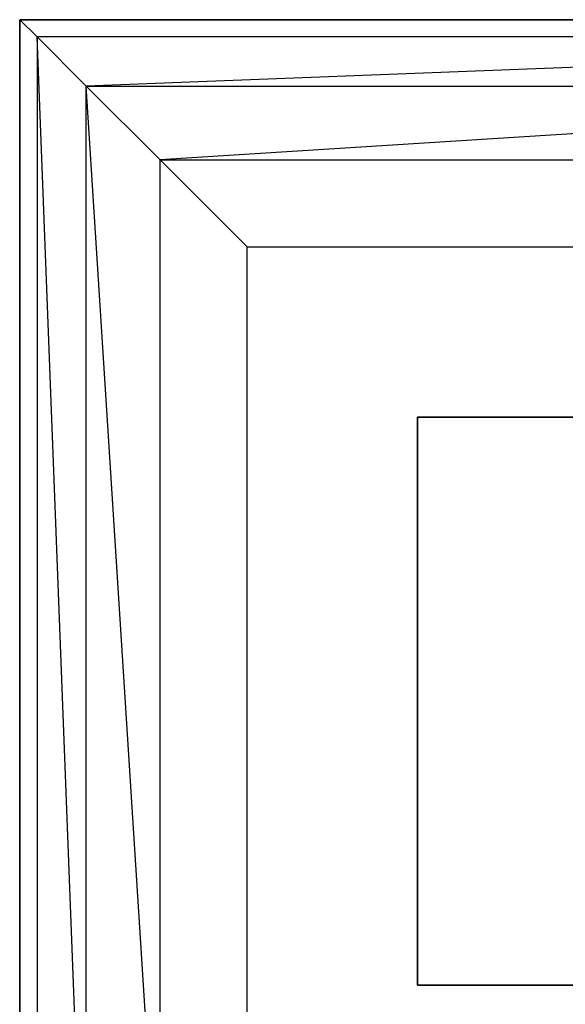
# Model space of a CAD drawing. Extents: x -4275 to 4275, y -4500 to 4500.
# Drawn here: x -300 to -60, y -2833 to -2400 of the extents above; entities that cross this region are included whole.
import ezdxf

# ---------------------------------------------------------------- set-up
doc = ezdxf.new("R2010")
doc.units = 0

msp = doc.modelspace()

# ---------------------------------------------------------------- linework, layer by layer
at = {"color": 0}
for p, q in [((-300, -3000.002755, -999.999705), (-300, -2400.002755, -999.999705)), ((-300, -2400.002755, -999.999705), (300, -2400.002755, -999.999705)), ((-300, -2400.002755, -999.999705), (-300, -2400.002755, -1099.999705)), ((-300, -2400.002755, -1099.999705), (-300, -3000.002755, -1099.999705)), ((300, -2400.002755, -1099.999705), (-300, -2400.002755, -1099.999705)), ((-300, -3000.002755, -999.999705), (-300, -2400.002755, -999.999705)), ((-300, -2400.002755, -999.999705), (-300, -2400.002755, -500)), ((-300, -2400.002755, -500), (-300, -3000.002755, -500)), ((-300, -2400.002755, -999.999705), (300, -2400.002755, -999.999705)), ((300, -2400.002755, -500), (-300, -2400.002755, -500)), ((-292.387953, -2407.614802, -461.731657), (-300, -2400.002755, -500)), ((292.387953, -2407.614802, -461.731657), (-292.387953, -2407.614802, -461.731657)), ((-292.387953, -2407.614802, -461.731657), (-292.387953, -2992.390708, -461.731657)), ((-270.710678, -2429.292077, -429.289322), (-292.387953, -2407.614802, -461.731657)), ((-270.710678, -2970.713433, -429.289322), (-292.387953, -2407.614802, -461.731657)), ((292.387953, -2407.614802, -461.731657), (-270.710678, -2429.292077, -429.289322)), ((-270.710678, -2429.292077, -429.289322), (270.710678, -2429.292077, -429.289322)), ((-238.268343, -2461.734412, -407.612047), (-270.710678, -2429.292077, -429.289322)), ((-238.268343, -2938.271098, -407.612047), (-270.710678, -2429.292077, -429.289322)), ((-270.710678, -2970.713433, -429.289322), (-270.710678, -2429.292077, -429.289322)), ((270.710678, -2429.292077, -429.289322), (-238.268343, -2461.734412, -407.612047)), ((-238.268343, -2461.734412, -407.612047), (238.268343, -2461.734412, -407.612047)), ((-200, -2500.002755, -400), (-238.268343, -2461.734412, -407.612047)), ((-238.268343, -2938.271098, -407.612047), (-238.268343, -2461.734412, -407.612047)), ((-200, -2500.002755, -400), (200, -2500.002755, -400)), ((-200, -2900.002755, -400), (-200, -2500.002755, -400)), ((-125, -2575, -1039.999705), (-125, -2575, -999.999705)), ((-125, -2575, -1039.999705), (125, -2575, -1039.999705)), ((-125, -2575, -999.999705), (125, -2575, -999.999705)), ((-125, -2825, -1039.999705), (-125, -2575, -1039.999705)), ((-125, -2825, -999.999705), (-125, -2575, -999.999705)), ((125, -2575, -999.999705), (-125, -2575, -999.999705)), ((-125, -2575, -999.999705), (-125, -2825, -999.999705)), ((125, -2575, -1039.999705), (-125, -2575, -1039.999705)), ((-125, -2575, -1039.999705), (-125, -2575, -999.999705)), ((-125, -2575, -1039.999705), (-125, -2825, -1039.999705)), ((125, -2825, -1039.999705), (-125, -2825, -1039.999705)), ((125, -2825, -999.999705), (-125, -2825, -999.999705)), ((-125, -2825, -1039.999705), (-125, -2825, -999.999705)), ((-125, -2825, -999.999705), (125, -2825, -999.999705)), ((-125, -2825, -999.999705), (-125, -2825, -1039.999705)), ((-125, -2825, -1039.999705), (125, -2825, -1039.999705))]:
    msp.add_line(p, q, dxfattribs=at)

doc.saveas('drawing.dxf')
